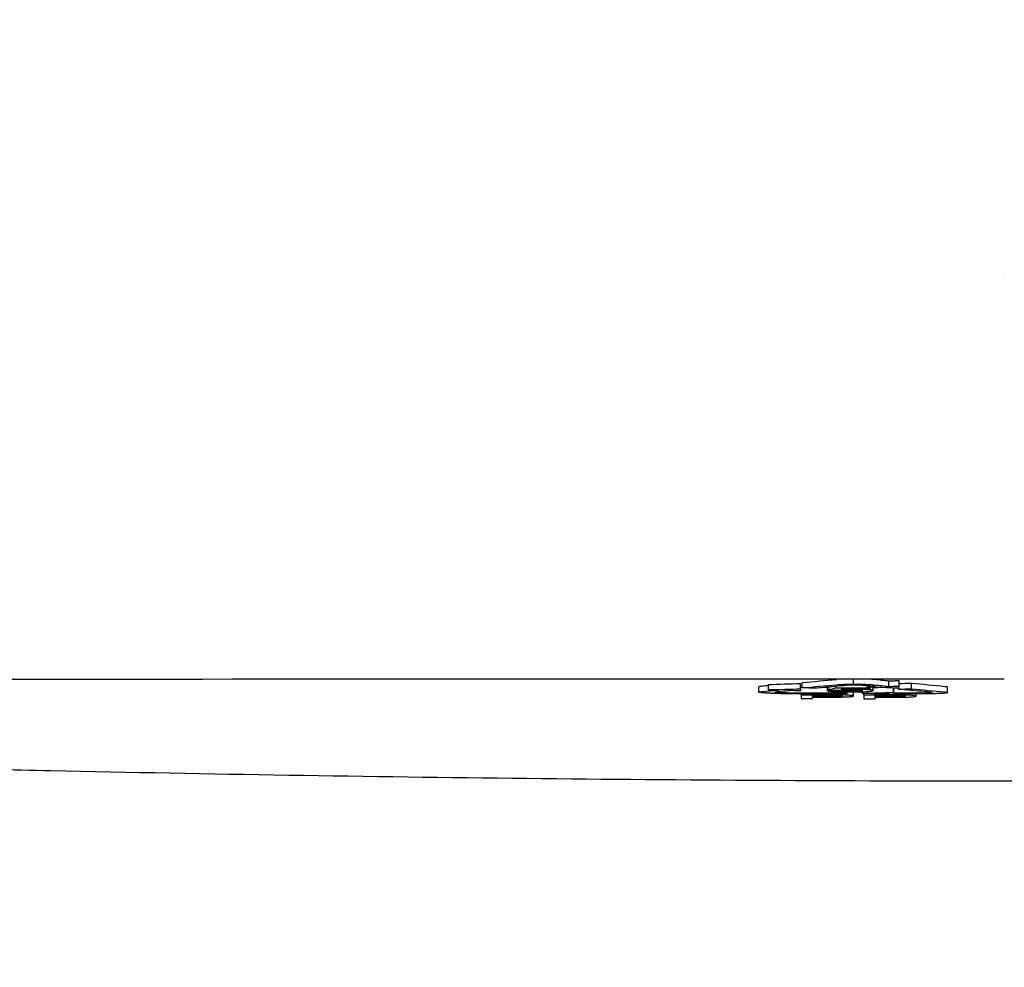
# Model space of a CAD drawing. Units: millimetres. Extents: x 185 to 2296, y 80 to 3040.
# Drawn here: x 1808 to 1845, y 2548 to 2584 of the extents above; entities that cross this region are included whole.
import ezdxf

# ---------------------------------------------------------------- set-up
doc = ezdxf.new("R2010")
doc.units = ezdxf.units.MM
doc.header["$LTSCALE"] = 8
doc.layers.add('Dimension (ISO)', color=7, linetype='Continuous', lineweight=25)
doc.layers.add('Visible (ISO)', color=7, linetype='Continuous', lineweight=25)
doc.styles.add('FF2017 Note Text (ISO)', font='arial.ttf')
doc.dimstyles.new('Default (ISO)', dxfattribs={"dimscale": 8, "dimtxt": 2.5, "dimasz": 2.5, "dimexe": 3, "dimexo": 2, "dimgap": 0.75, "dimtad": 1, "dimdec": 0, "dimlfac": 0.1, "dimtxsty": 'FF2017 Note Text (ISO)', "dimcen": 0.09, "dimdle": 10, "dimclrd": 256, "dimclre": 256, "dimclrt": 256, "dimadec": 1, "dimazin": 2, "dimtfac": 0.6, "dimtdec": 1, "dimtmove": 0, "dimatfit": 3, "dimfxl": 1, "dimtolj": 1, "dimlwd": -1, "dimlwe": -1, "dimarcsym": 0})

# ---------------------------------------------------------------- blocks, each defined once
blk = doc.blocks.new('*D10')
at = {"layer": 'Defpoints', "color": 0, "transparency": 16777216}
for p in [(1433.396, 2619.526), (1844.864, 2619.526), (1559.527, 2156.038)]:
    blk.add_point(p, dxfattribs=at)
at = {"layer": 'Dimension (ISO)', "transparency": 16777216}
for p, q in [((1828.864, 2619.526), (1409.396, 2619.526)), ((1433.396, 2176.038), (1433.396, 2599.526)), ((1543.527, 2156.038), (1409.396, 2156.038))]:
    blk.add_line(p, q, dxfattribs=at)
for points in [[(1430.063, 2599.526), (1436.73, 2599.526), (1433.396, 2619.526)], [(1430.063, 2176.038), (1436.73, 2176.038), (1433.396, 2156.038)]]:
    blk.add_solid(points, dxfattribs=at)
at = {"layer": 'Dimension (ISO)', "transparency": 16777216, "insert": (1406.973, 2373.933), "char_height": 20, "attachment_point": 1, "rotation": 90, "style": 'FF2017 Note Text (ISO)'}
blk.add_mtext('\\A1;46', dxfattribs=at)

msp = doc.modelspace()

# ---------------------------------------------------------------- linework, layer by layer
at = {"layer": 'Visible (ISO)'}
for p, q in [((1844.858, 2574.096), (1844.859, 2574.096)), ((1839.167, 2558.577), (1839.167, 2558.772)), ((1840.499, 2558.491), (1840.499, 2558.691)), ((1840.892, 2558.502), (1840.892, 2558.702)), ((1844.862, 2558.772), (1844.859, 2558.772)), ((1844.862, 2558.772), (1844.865, 2558.772)), ((1835.593, 2558.273), (1835.593, 2558.473)), ((1835.593, 2558.271), (1835.593, 2558.471)), ((1835.956, 2558.366), (1835.956, 2558.567)), ((1837.158, 2558.401), (1837.158, 2558.601)), ((1837.158, 2558.401), (1837.158, 2558.324)), ((1837.23, 2558.438), (1837.23, 2558.639)), ((1838.183, 2558.328), (1838.183, 2558.463)), ((1838.248, 2558.353), (1838.248, 2558.469)), ((1838.494, 2558.427), (1838.494, 2558.491)), ((1838.566, 2558.328), (1838.566, 2558.351)), ((1838.703, 2558.374), (1838.819, 2558.406)), ((1839.006, 2558.302), (1839.006, 2558.362)), ((1839.093, 2558.382), (1839.093, 2558.406)), ((1839.488, 2558.233), (1839.488, 2558.29)), ((1839.683, 2558.466), (1839.683, 2558.51)), ((1839.806, 2558.425), (1839.806, 2558.461)), ((1839.806, 2558.404), (1839.806, 2558.425)), ((1839.904, 2558.333), (1839.904, 2558.458)), ((1840.671, 2558.269), (1840.671, 2558.431)), ((1840.689, 2558.247), (1840.689, 2558.43)), ((1840.892, 2558.502), (1840.857, 2558.424)), ((1840.867, 2558.39), (1840.867, 2558.447)), ((1841.357, 2558.405), (1841.357, 2558.605)), ((1842.717, 2558.259), (1842.717, 2558.459)), ((1837.189, 2558.177), (1837.189, 2558.222)), ((1837.189, 2558.177), (1837.189, 2558.034)), ((1837.611, 2558.11), (1837.611, 2558.155)), ((1837.611, 2558.033), (1837.611, 2558.09)), ((1838.912, 2558.249), (1838.912, 2558.284)), ((1838.912, 2558.249), (1838.912, 2558.217)), ((1839.169, 2558.13), (1839.169, 2558.284)), ((1839.559, 2558.171), (1839.559, 2558.23)), ((1839.559, 2558.171), (1839.559, 2558.028)), ((1839.981, 2558.104), (1839.981, 2558.15)), ((1839.981, 2558.027), (1839.981, 2558.084)), ((1840.671, 2558.269), (1840.689, 2558.247)), ((1840.692, 2558.216), (1840.676, 2558.191)), ((1841.539, 2558.125), (1841.539, 2558.214))]:
    msp.add_line(p, q, dxfattribs=at)
for centre, major_axis, ratio, start_param, end_param in [((1732.283, 8968.673), (-66.853, -6416.999), 0.512488, 0.052237, 0.052628), ((1795.872, 5411.159), (-88.388, -2852.423), 0.871175, 0.051675, 0.052159), ((1795.139, 5413.056), (-85.535, -2854.587), 0.871188, 0.050785, 0.051268), ((1732.281, 8968.621), (-66.855, -6417.146), 0.512488, 0.052236, 0.052628), ((1793.161, 5583.287), (-91.096, -3024.886), 0.86508, 0.052651, 0.052721), ((1845.007, 5126.858), (-2569.027, -0.117), 0.999852, 1.5674, 1.568378), ((1845.514, 2565.992), (140.67, 0.027), 0.055642, 4.653159, 4.660021), ((1844.88, 2565.458), (135.339, -0.008), 0.054036, 4.658654, 4.662884), ((1843.655, 2564.201), (122.365, -0.069), 0.049866, 4.663005, 4.667736), ((1843.392, 2563.934), (119.353, -0.081), 0.04906, 4.663966, 4.668727), ((1793.165, 5582.863), (-91.089, -3024.662), 0.86508, 0.052492, 0.052944), ((1843.728, 2565.105), (132.371, -0.068), 0.052429, 4.680917, 4.688202), ((1843.163, 2564.503), (126.119, -0.094), 0.050415, 4.687191, 4.691725), ((1842.474, 2563.747), (117.664, -0.123), 0.047991, 4.691247, 4.696163), ((1842.194, 2563.381), (113.518, -0.133), 0.0467, 4.692948, 4.69795)]:
    msp.add_ellipse(centre, major_axis=major_axis, ratio=ratio, start_param=start_param, end_param=end_param, dxfattribs=at)
for points, knots in [([(1844.859, 2558.772), (1820.935, 2558.772), (1796.93, 2558.751), (1751.298, 2558.643), (1729.252, 2558.562), (1694.811, 2558.308), (1681.293, 2558.166), (1662.754, 2557.852), (1656.276, 2557.701), (1646.341, 2557.39), (1642.586, 2557.229), (1637.662, 2556.955), (1636.032, 2556.844), (1634.685, 2556.732)], [0, 0, 0, 0, 7.177249, 7.177249, 13.814641, 13.814641, 18.390295, 18.390295, 21.565832, 21.565832, 24.530754, 24.530754, 26.527261, 26.527261, 26.527261, 26.527261]), ([(1838.803, 2558.772), (1838.801, 2558.772), (1838.799, 2558.772), (1838.743, 2558.77), (1838.692, 2558.768), (1838.597, 2558.763), (1838.554, 2558.76), (1838.518, 2558.757)], [0.01738298, 0.01738298, 0.01738298, 0.01738298, 0.01768419, 0.01768419, 0.02502023, 0.02502023, 0.03314742, 0.03314742, 0.03314742, 0.03314742]), ([(1839.952, 2558.75), (1839.912, 2558.754), (1839.867, 2558.758), (1839.812, 2558.762), (1839.758, 2558.765), (1839.696, 2558.768), (1839.627, 2558.77)], [0, 0, 0, 0, 0.0002419101, 0.0002419101, 0.0002419101, 0.0004838202, 0.0004838202, 0.0004838202, 0.0004838202]), ([(1840.499, 2558.691), (1840.412, 2558.701), (1840.316, 2558.711), (1840.169, 2558.727), (1840.024, 2558.743), (1839.952, 2558.75)], [-0.1100523, -0.1100523, -0.1100523, -0.1100523, -0.0441775, -0.0441775, 0, 0, 0, 0]), ([(1840.892, 2558.702), (1840.826, 2558.7), (1840.761, 2558.698), (1840.63, 2558.695), (1840.564, 2558.693), (1840.499, 2558.691)], [-0.04408129, -0.04408129, -0.04408129, -0.04408129, -0.02204114, -0.02204114, -0.000001, -0.000001, -0.000001, -0.000001]), ([(1835.727, 2558.498), (1835.687, 2558.494), (1835.652, 2558.49), (1835.629, 2558.486), (1835.605, 2558.482), (1835.593, 2558.477), (1835.593, 2558.473)], [0, 0, 0, 0, 0.0002419585, 0.0002419585, 0.0002419585, 0.0004835774, 0.0004835774, 0.0004835774, 0.0004835774]), ([(1835.593, 2558.273), (1835.593, 2558.277), (1835.605, 2558.282), (1835.652, 2558.29), (1835.687, 2558.294), (1835.727, 2558.298)], [0, 0, 0, 0, 0.02449064, 0.02449064, 0.04868276, 0.04868276, 0.04868276, 0.04868276]), ([(1835.727, 2558.298), (1835.8, 2558.305), (1835.96, 2558.319), (1836.123, 2558.334), (1836.231, 2558.343), (1836.329, 2558.352)], [0, 0, 0, 0, 0.044172, 0.044172, 0.1100393, 0.1100393, 0.1100393, 0.1100393]), ([(1836.329, 2558.352), (1836.267, 2558.354), (1836.204, 2558.357), (1836.08, 2558.362), (1836.018, 2558.364), (1835.956, 2558.366)], [-0.04408742, -0.04408742, -0.04408742, -0.04408742, -0.02204421, -0.02204421, -0.000001, -0.000001, -0.000001, -0.000001]), ([(1836.812, 2558.335), (1836.718, 2558.326), (1836.613, 2558.316), (1836.46, 2558.302), (1836.283, 2558.285), (1836.226, 2558.279)], [0, 0, 0, 0, 0.05701221, 0.05701221, 0.09210615, 0.09210615, 0.09210615, 0.09210615]), ([(1837.158, 2558.324), (1837.1, 2558.326), (1837.043, 2558.328), (1836.927, 2558.331), (1836.87, 2558.333), (1836.812, 2558.335)], [-0.03893349, -0.03893349, -0.03893349, -0.03893349, -0.01946724, -0.01946724, -0.000001, -0.000001, -0.000001, -0.000001]), ([(1837.716, 2558.421), (1837.635, 2558.424), (1837.554, 2558.427), (1837.392, 2558.433), (1837.311, 2558.436), (1837.23, 2558.438)], [-0.05665137, -0.05665137, -0.05665137, -0.05665137, -0.02832618, -0.02832618, -0.000001, -0.000001, -0.000001, -0.000001]), ([(1839.004, 2558.538), (1838.958, 2558.534), (1838.819, 2558.521), (1838.66, 2558.507), (1838.496, 2558.492), (1838.151, 2558.46), (1837.932, 2558.44), (1837.716, 2558.421)], [0, 0, 0, 0, 0.0263781, 0.0263781, 0.1578402, 0.1578402, 0.359333, 0.359333, 0.359333, 0.359333]), ([(1838.566, 2558.328), (1838.502, 2558.328), (1838.438, 2558.328), (1838.311, 2558.328), (1838.247, 2558.328), (1838.183, 2558.328)], [-0.03839328, -0.03839328, -0.03839328, -0.03839328, -0.01919714, -0.01919714, -0.000001, -0.000001, -0.000001, -0.000001]), ([(1838.183, 2558.328), (1838.189, 2558.325), (1838.195, 2558.322), (1838.224, 2558.315), (1838.243, 2558.311), (1838.311, 2558.304), (1838.359, 2558.3), (1838.475, 2558.294), (1838.55, 2558.291), (1838.791, 2558.284), (1838.903, 2558.284), (1839.003, 2558.283)], [0, 0, 0, 0, 0.01738819, 0.01738819, 0.02728156, 0.02728156, 0.03721804, 0.03721804, 0.04358953, 0.04358953, 0.05368769, 0.05368769, 0.05368769, 0.05368769]), ([(1838.494, 2558.427), (1838.453, 2558.415), (1838.412, 2558.403), (1838.33, 2558.378), (1838.289, 2558.366), (1838.248, 2558.353)], [-0.1349618, -0.1349618, -0.1349618, -0.1349618, -0.0674814, -0.0674814, -0.000001, -0.000001, -0.000001, -0.000001]), ([(1838.248, 2558.353), (1838.308, 2558.353), (1838.368, 2558.352), (1838.489, 2558.351), (1838.549, 2558.351), (1838.609, 2558.35)], [-0.03632173, -0.03632173, -0.03632173, -0.03632173, -0.01816136, -0.01816136, -0.000001, -0.000001, -0.000001, -0.000001]), ([(1838.518, 2558.557), (1838.553, 2558.56), (1838.596, 2558.563), (1838.692, 2558.568), (1838.742, 2558.57), (1838.866, 2558.574), (1838.943, 2558.575), (1839.086, 2558.577), (1839.139, 2558.577), (1839.167, 2558.577)], [0, 0, 0, 0, 0.02058149, 0.02058149, 0.03916362, 0.03916362, 0.06342146, 0.06342146, 0.08411913, 0.08411913, 0.08411913, 0.08411913]), ([(1839.006, 2558.302), (1838.968, 2558.302), (1838.937, 2558.302), (1838.866, 2558.303), (1838.832, 2558.304), (1838.761, 2558.306), (1838.724, 2558.308), (1838.657, 2558.312), (1838.635, 2558.315), (1838.619, 2558.317), (1838.603, 2558.32), (1838.58, 2558.324), (1838.573, 2558.326), (1838.566, 2558.328)], [0, 0, 0, 0, 0.01150452, 0.01150452, 0.02211373, 0.02211373, 0.03576291, 0.03576291, 0.05298714, 0.05298714, 0.06191896, 0.06191896, 0.06845162, 0.06845162, 0.06845162, 0.06845162]), ([(1838.609, 2558.35), (1838.633, 2558.352), (1838.654, 2558.353), (1838.727, 2558.357), (1838.76, 2558.358), (1838.83, 2558.361), (1838.87, 2558.361), (1838.946, 2558.362), (1838.983, 2558.362), (1839.02, 2558.362)], [0, 0, 0, 0, 0.01191246, 0.01191246, 0.02547155, 0.02547155, 0.05020624, 0.05020624, 0.09311732, 0.09311732, 0.09311732, 0.09311732]), ([(1839.093, 2558.382), (1839.058, 2558.382), (1839.026, 2558.382), (1838.947, 2558.382), (1838.91, 2558.381), (1838.839, 2558.38), (1838.806, 2558.379), (1838.748, 2558.376), (1838.725, 2558.375), (1838.703, 2558.374)], [0, 0, 0, 0, 0.01049123, 0.01049123, 0.02003254, 0.02003254, 0.03294809, 0.03294809, 0.05374931, 0.05374931, 0.05374931, 0.05374931]), ([(1839.003, 2558.283), (1839.065, 2558.283), (1839.123, 2558.283), (1839.298, 2558.285), (1839.361, 2558.286), (1839.463, 2558.288), (1839.555, 2558.291), (1839.735, 2558.302), (1839.799, 2558.308), (1839.896, 2558.321), (1839.901, 2558.328), (1839.904, 2558.333)], [0, 0, 0, 0, 0.0186767, 0.0186767, 0.0398381, 0.0398381, 0.0770679, 0.0770679, 0.1106316, 0.1106316, 0.1638926, 0.1638926, 0.1638926, 0.1638926]), ([(1839.434, 2558.536), (1839.418, 2558.537), (1839.399, 2558.539), (1839.356, 2558.541), (1839.334, 2558.542), (1839.282, 2558.543), (1839.254, 2558.544), (1839.196, 2558.544), (1839.168, 2558.544), (1839.113, 2558.543), (1839.088, 2558.543), (1839.041, 2558.541), (1839.02, 2558.539), (1839.004, 2558.538)], [0, 0, 0, 0, 0.00935019, 0.00935019, 0.01779004, 0.01779004, 0.02665386, 0.02665386, 0.0352877, 0.0352877, 0.04399204, 0.04399204, 0.05353544, 0.05353544, 0.05353544, 0.05353544]), ([(1839.514, 2558.332), (1839.513, 2558.329), (1839.512, 2558.325), (1839.469, 2558.318), (1839.439, 2558.314), (1839.33, 2558.307), (1839.281, 2558.305), (1839.223, 2558.304), (1839.184, 2558.303), (1839.076, 2558.302), (1839.041, 2558.302), (1839.006, 2558.302)], [0, 0, 0, 0, 0.01382255, 0.01382255, 0.021604, 0.021604, 0.02794792, 0.02794792, 0.02994515, 0.02994515, 0.03156653, 0.03156653, 0.03156653, 0.03156653]), ([(1839.02, 2558.362), (1839.07, 2558.362), (1839.145, 2558.362), (1839.305, 2558.357), (1839.349, 2558.355), (1839.416, 2558.351), (1839.451, 2558.348), (1839.512, 2558.339), (1839.513, 2558.335), (1839.514, 2558.332)], [0, 0, 0, 0, 0.01491901, 0.01491901, 0.02622685, 0.02622685, 0.03752028, 0.03752028, 0.05285537, 0.05285537, 0.05285537, 0.05285537]), ([(1839.904, 2558.333), (1839.903, 2558.336), (1839.902, 2558.339), (1839.881, 2558.346), (1839.867, 2558.349), (1839.814, 2558.357), (1839.77, 2558.362), (1839.594, 2558.372), (1839.501, 2558.376), (1839.381, 2558.379), (1839.328, 2558.38), (1839.19, 2558.382), (1839.145, 2558.382), (1839.093, 2558.382)], [0, 0, 0, 0, 0.01633907, 0.01633907, 0.02745449, 0.02745449, 0.04011183, 0.04011183, 0.05137904, 0.05137904, 0.05530665, 0.05530665, 0.05886871, 0.05886871, 0.05886871, 0.05886871]), ([(1839.167, 2558.577), (1839.246, 2558.577), (1839.328, 2558.577), (1839.456, 2558.575), (1839.506, 2558.574), (1839.589, 2558.572), (1839.612, 2558.571), (1839.627, 2558.57)], [0, 0, 0, 0, 0.02387483, 0.02387483, 0.03938681, 0.03938681, 0.05122548, 0.05122548, 0.05122548, 0.05122548]), ([(1840.014, 2558.477), (1839.921, 2558.486), (1839.818, 2558.497), (1839.668, 2558.512), (1839.493, 2558.53), (1839.434, 2558.536)], [0, 0, 0, 0, 0.05699171, 0.05699171, 0.09192256, 0.09192256, 0.09192256, 0.09192256]), ([(1839.627, 2558.57), (1839.696, 2558.568), (1839.759, 2558.565), (1839.813, 2558.561), (1839.867, 2558.558), (1839.912, 2558.554), (1839.952, 2558.55)], [0, 0, 0, 0, 0.0002414517, 0.0002414517, 0.0002414517, 0.0004829035, 0.0004829035, 0.0004829035, 0.0004829035]), ([(1839.683, 2558.466), (1839.738, 2558.467), (1839.793, 2558.469), (1839.904, 2558.473), (1839.959, 2558.475), (1840.014, 2558.477)], [-0.0389323, -0.0389323, -0.0389323, -0.0389323, -0.01946665, -0.01946665, -0.000001, -0.000001, -0.000001, -0.000001]), ([(1839.952, 2558.55), (1840.024, 2558.543), (1840.169, 2558.527), (1840.316, 2558.511), (1840.412, 2558.501), (1840.499, 2558.491)], [0, 0, 0, 0, 0.0441771, 0.0441771, 0.1100524, 0.1100524, 0.1100524, 0.1100524]), ([(1840.499, 2558.491), (1840.564, 2558.493), (1840.63, 2558.495), (1840.761, 2558.498), (1840.826, 2558.5), (1840.892, 2558.502)], [-0.04408129, -0.04408129, -0.04408129, -0.04408129, -0.02204114, -0.02204114, -0.000001, -0.000001, -0.000001, -0.000001]), ([(1842.101, 2558.266), (1842.058, 2558.271), (1841.924, 2558.284), (1841.772, 2558.299), (1841.611, 2558.315), (1841.286, 2558.348), (1841.067, 2558.37), (1840.867, 2558.39)], [0, 0, 0, 0, 0.0264184, 0.0264184, 0.1635718, 0.1635718, 0.3798777, 0.3798777, 0.3798777, 0.3798777]), ([(1842.717, 2558.459), (1842.717, 2558.46), (1842.717, 2558.46), (1842.716, 2558.463), (1842.709, 2558.467), (1842.678, 2558.474), (1842.652, 2558.478), (1842.618, 2558.481)], [0.0173688, 0.0173688, 0.0173688, 0.0173688, 0.01768592, 0.01768592, 0.02501091, 0.02501091, 0.03314505, 0.03314505, 0.03314505, 0.03314505]), ([(1835.735, 2558.247), (1835.693, 2558.251), (1835.655, 2558.255), (1835.613, 2558.262), (1835.601, 2558.265), (1835.592, 2558.27), (1835.593, 2558.272), (1835.593, 2558.273)], [0, 0, 0, 0, 0.02388958, 0.02388958, 0.03940166, 0.03940166, 0.05126386, 0.05126386, 0.05126386, 0.05126386]), ([(1836.398, 2558.225), (1836.329, 2558.225), (1836.262, 2558.226), (1836.136, 2558.228), (1836.08, 2558.23), (1835.956, 2558.234), (1835.89, 2558.237), (1835.783, 2558.243), (1835.75, 2558.246), (1835.735, 2558.247)], [0, 0, 0, 0, 0.02063115, 0.02063115, 0.03916629, 0.03916629, 0.0634152, 0.0634152, 0.08412592, 0.08412592, 0.08412592, 0.08412592]), ([(1836.226, 2558.279), (1836.211, 2558.278), (1836.2, 2558.276), (1836.186, 2558.273), (1836.184, 2558.271), (1836.188, 2558.268), (1836.195, 2558.267), (1836.22, 2558.263), (1836.237, 2558.262), (1836.28, 2558.26), (1836.305, 2558.259), (1836.362, 2558.258), (1836.393, 2558.257), (1836.425, 2558.257)], [0, 0, 0, 0, 0.00934863, 0.00934863, 0.01777922, 0.01777922, 0.02665999, 0.02665999, 0.03531317, 0.03531317, 0.04403374, 0.04403374, 0.05354776, 0.05354776, 0.05354776, 0.05354776]), ([(1836.425, 2558.257), (1836.611, 2558.256), (1837.231, 2558.254), (1838.079, 2558.252), (1838.495, 2558.25), (1838.912, 2558.249)], [0, 0, 0, 0, 0.0557956, 0.0557956, 0.1075283, 0.1075283, 0.1075283, 0.1075283]), ([(1837.189, 2558.034), (1837.259, 2558.034), (1837.329, 2558.034), (1837.47, 2558.033), (1837.54, 2558.033), (1837.611, 2558.033)], [-0.042209, -0.042209, -0.042209, -0.042209, -0.021105, -0.021105, -0.000001, -0.000001, -0.000001, -0.000001]), ([(1839.169, 2558.13), (1839.168, 2558.132), (1839.165, 2558.137), (1839.101, 2558.149), (1839.058, 2558.153), (1838.987, 2558.159), (1838.925, 2558.162), (1838.734, 2558.169), (1838.632, 2558.171), (1838.553, 2558.172), (1838.492, 2558.172), (1838.278, 2558.174), (1838.221, 2558.174), (1838.153, 2558.174)], [0, 0, 0, 0, 0.0151491, 0.0151491, 0.0307999, 0.0307999, 0.0670892, 0.0670892, 0.1241673, 0.1241673, 0.1534151, 0.1534151, 0.1742933, 0.1742933, 0.1742933, 0.1742933]), ([(1838.178, 2558.088), (1838.302, 2558.088), (1838.46, 2558.087), (1838.716, 2558.091), (1838.796, 2558.093), (1838.952, 2558.099), (1839.01, 2558.102), (1839.086, 2558.109), (1839.12, 2558.113), (1839.15, 2558.119), (1839.158, 2558.121), (1839.168, 2558.125), (1839.168, 2558.127), (1839.169, 2558.13)], [0, 0, 0, 0, 0.0371437, 0.0371437, 0.0546595, 0.0546595, 0.0763163, 0.0763163, 0.1042148, 0.1042148, 0.1179058, 0.1179058, 0.1334599, 0.1334599, 0.1334599, 0.1334599]), ([(1838.183, 2558.154), (1838.232, 2558.154), (1838.278, 2558.153), (1838.388, 2558.153), (1838.442, 2558.152), (1838.513, 2558.151), (1838.544, 2558.151), (1838.587, 2558.149), (1838.617, 2558.148), (1838.684, 2558.143), (1838.708, 2558.141), (1838.744, 2558.135), (1838.746, 2558.132), (1838.747, 2558.13)], [0, 0, 0, 0, 0.01487479, 0.01487479, 0.03071231, 0.03071231, 0.04544609, 0.04544609, 0.05191252, 0.05191252, 0.05836405, 0.05836405, 0.06594783, 0.06594783, 0.06594783, 0.06594783]), ([(1838.747, 2558.13), (1838.747, 2558.128), (1838.746, 2558.126), (1838.714, 2558.119), (1838.689, 2558.117), (1838.642, 2558.114), (1838.603, 2558.112), (1838.549, 2558.111), (1838.499, 2558.109), (1838.326, 2558.108), (1838.252, 2558.108), (1838.189, 2558.108)], [0, 0, 0, 0, 0.010028, 0.010028, 0.02100757, 0.02100757, 0.0460445, 0.0460445, 0.06556136, 0.06556136, 0.08783611, 0.08783611, 0.08783611, 0.08783611]), ([(1839.559, 2558.028), (1839.629, 2558.027), (1839.7, 2558.027), (1839.84, 2558.027), (1839.911, 2558.027), (1839.981, 2558.027)], [-0.04220888, -0.04220888, -0.04220888, -0.04220888, -0.02110494, -0.02110494, -0.000001, -0.000001, -0.000001, -0.000001]), ([(1841.539, 2558.125), (1841.538, 2558.128), (1841.535, 2558.133), (1841.471, 2558.145), (1841.428, 2558.148), (1841.358, 2558.154), (1841.295, 2558.157), (1841.104, 2558.164), (1841.002, 2558.166), (1840.923, 2558.167), (1840.862, 2558.167), (1840.648, 2558.168), (1840.591, 2558.168), (1840.523, 2558.169)], [0, 0, 0, 0, 0.0158215, 0.0158215, 0.0323942, 0.0323942, 0.070821, 0.070821, 0.1312561, 0.1312561, 0.1622361, 0.1622361, 0.1843508, 0.1843508, 0.1843508, 0.1843508]), ([(1840.549, 2558.082), (1840.672, 2558.082), (1840.831, 2558.082), (1841.086, 2558.086), (1841.166, 2558.088), (1841.322, 2558.094), (1841.38, 2558.098), (1841.457, 2558.104), (1841.49, 2558.108), (1841.536, 2558.117), (1841.538, 2558.122), (1841.539, 2558.125)], [0, 0, 0, 0, 0.0371418, 0.0371418, 0.054659, 0.054659, 0.0763153, 0.0763153, 0.10421, 0.10421, 0.1396705, 0.1396705, 0.1396705, 0.1396705]), ([(1840.553, 2558.148), (1840.602, 2558.148), (1840.649, 2558.148), (1840.758, 2558.148), (1840.812, 2558.147), (1840.883, 2558.146), (1840.914, 2558.146), (1840.957, 2558.144), (1840.987, 2558.143), (1841.054, 2558.139), (1841.078, 2558.136), (1841.112, 2558.13), (1841.115, 2558.128), (1841.117, 2558.125)], [0, 0, 0, 0, 0.01487482, 0.01487482, 0.03071084, 0.03071084, 0.0454403, 0.0454403, 0.05190574, 0.05190574, 0.0583562, 0.0583562, 0.06507994, 0.06507994, 0.06507994, 0.06507994]), ([(1841.117, 2558.125), (1841.117, 2558.123), (1841.116, 2558.121), (1841.084, 2558.114), (1841.059, 2558.112), (1841.012, 2558.109), (1840.974, 2558.107), (1840.919, 2558.106), (1840.869, 2558.104), (1840.696, 2558.102), (1840.622, 2558.102), (1840.559, 2558.103)], [0, 0, 0, 0, 0.01074062, 0.01074062, 0.02255344, 0.02255344, 0.04949668, 0.04949668, 0.07051058, 0.07051058, 0.09449388, 0.09449388, 0.09449388, 0.09449388]), ([(1840.689, 2558.247), (1840.879, 2558.247), (1841.089, 2558.247), (1841.403, 2558.246), (1841.754, 2558.246), (1841.87, 2558.246)], [0, 0, 0, 0, 0.05711715, 0.05711715, 0.09428277, 0.09428277, 0.09428277, 0.09428277]), ([(1841.857, 2558.213), (1841.708, 2558.213), (1841.395, 2558.214), (1841.081, 2558.215), (1840.878, 2558.215), (1840.692, 2558.216)], [0, 0, 0, 0, 0.0445785, 0.0445785, 0.1097183, 0.1097183, 0.1097183, 0.1097183]), ([(1842.32, 2558.219), (1842.249, 2558.217), (1842.176, 2558.215), (1842.017, 2558.213), (1841.937, 2558.213), (1841.857, 2558.213)], [0, 0, 0, 0, 0.02447658, 0.02447658, 0.04865447, 0.04865447, 0.04865447, 0.04865447]), ([(1841.87, 2558.246), (1841.901, 2558.246), (1841.932, 2558.246), (1841.989, 2558.247), (1842.014, 2558.248), (1842.062, 2558.25), (1842.083, 2558.251), (1842.116, 2558.253), (1842.127, 2558.255), (1842.139, 2558.258), (1842.139, 2558.26), (1842.128, 2558.263), (1842.117, 2558.265), (1842.101, 2558.266)], [0, 0, 0, 0, 0.00935163, 0.00935163, 0.01777892, 0.01777892, 0.02665914, 0.02665914, 0.03530167, 0.03530167, 0.04402528, 0.04402528, 0.0535443, 0.0535443, 0.0535443, 0.0535443]), ([(1842.64, 2558.238), (1842.602, 2558.234), (1842.558, 2558.23), (1842.472, 2558.225), (1842.434, 2558.223), (1842.36, 2558.22), (1842.334, 2558.219), (1842.32, 2558.219)], [0, 0, 0, 0, 0.02388174, 0.02388174, 0.03939476, 0.03939476, 0.05124464, 0.05124464, 0.05124464, 0.05124464]), ([(1842.618, 2558.281), (1842.652, 2558.278), (1842.678, 2558.274), (1842.709, 2558.267), (1842.716, 2558.263), (1842.717, 2558.255), (1842.707, 2558.251), (1842.671, 2558.242), (1842.651, 2558.24), (1842.64, 2558.238)], [0, 0, 0, 0, 0.02061524, 0.02061524, 0.03918387, 0.03918387, 0.06341451, 0.06341451, 0.08417913, 0.08417913, 0.08417913, 0.08417913]), ([(1844.862, 2554.908), (1838.844, 2554.908), (1826.828, 2554.974), (1811.826, 2555.219), (1801.351, 2555.475), (1795.37, 2555.646), (1790.887, 2555.786), (1786.407, 2555.937), (1782.676, 2556.074), (1779.693, 2556.189), (1777.83, 2556.263), (1776.339, 2556.324), (1775.408, 2556.363), (1774.663, 2556.394), (1774.104, 2556.418), (1773.639, 2556.438), (1773.267, 2556.454), (1773.08, 2556.462), (1772.987, 2556.466)], [0, 0, 0, 0, 0.250586, 0.500391, 0.625293, 0.687744, 0.750195, 0.812647, 0.875098, 0.906323, 0.937549, 0.953162, 0.968774, 0.976581, 0.984387, 0.992194, 0.996097, 1, 1, 1, 1]), ([(1916.625, 2556.461), (1910.667, 2556.204), (1898.731, 2555.752), (1880.782, 2555.266), (1862.82, 2554.973), (1850.842, 2554.908), (1844.862, 2554.908)], [0, 0, 0, 0, 0.250196, 0.500391, 0.750587, 1, 1, 1, 1])]:
    msp.add_open_spline(points, degree=3, knots=knots, dxfattribs=at)
for points in [[(1839.627, 2558.77), (1839.617, 2558.771), (1839.604, 2558.771), (1839.586, 2558.772)], [(1835.593, 2558.473), (1835.593, 2558.473), (1835.593, 2558.472), (1835.593, 2558.471)], [(1835.956, 2558.519), (1835.88, 2558.512), (1835.78, 2558.503), (1835.727, 2558.498)], [(1837.23, 2558.454), (1837.206, 2558.454), (1837.182, 2558.455), (1837.158, 2558.455)], [(1838.183, 2558.451), (1838.141, 2558.452), (1838.099, 2558.452), (1838.057, 2558.452)], [(1839.806, 2558.425), (1839.369, 2558.425), (1838.931, 2558.426), (1838.494, 2558.427)], [(1838.819, 2558.406), (1839.148, 2558.406), (1839.477, 2558.405), (1839.806, 2558.404)], [(1840.857, 2558.424), (1840.466, 2558.438), (1840.074, 2558.452), (1839.683, 2558.466)], [(1840.867, 2558.39), (1841.031, 2558.395), (1841.194, 2558.4), (1841.357, 2558.405)], [(1841.357, 2558.605), (1841.202, 2558.6), (1841.047, 2558.596), (1840.892, 2558.591)], [(1842.618, 2558.481), (1842.198, 2558.522), (1841.777, 2558.564), (1841.357, 2558.605)], [(1841.357, 2558.405), (1841.777, 2558.364), (1842.198, 2558.322), (1842.618, 2558.281)], [(1840.676, 2558.191), (1840.28, 2558.205), (1839.884, 2558.219), (1839.488, 2558.233)]]:
    msp.add_open_spline(points, degree=3, dxfattribs=at)

# ---------------------------------------------------------------- dimensions: what is measured, and where the dimension line sits
at = {"layer": 'Dimension (ISO)'}
dim = msp.add_linear_dim(base=(1433.396, 2619.526), p1=(1559.527, 2156.038), p2=(1844.864, 2619.526), angle=90, dimstyle='Default (ISO)', override={"dimgap": 0.75, "dimdec": 0, "dimlfac": 0.1, "dimtol": 0, "dimlim": 0, "dimtp": 0, "dimtm": 0, "dimtdec": 1, "dimtofl": 0, "dimatfit": 1}, dxfattribs=at)
dim.commit()
dim.dimension.update_dxf_attribs({"geometry": '*D10', "text_midpoint": (1433.396, 2388.653), "dimtype": 160})

doc.saveas('drawing.dxf')
